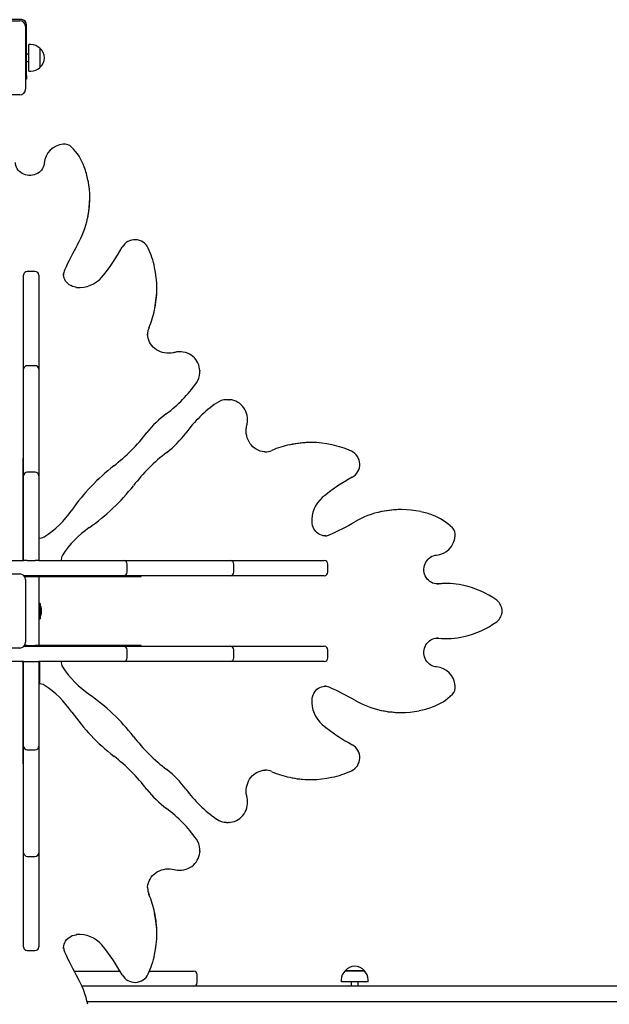
# Paper-space layout 'Основные габаритные размеры' of a CAD drawing. Units: millimetres. Extents: x 6.9 to 22, y 5.8 to 20.1.
# Drawn here: x 17.9 to 18.7, y 13.8 to 15.1 of the extents above; entities that cross this region are included whole.
import ezdxf

# ---------------------------------------------------------------- set-up
doc = ezdxf.new("R2010")
doc.units = ezdxf.units.MM
doc.header["$LTSCALE"] = 140
doc.linetypes.add('SLD-Сплошная', pattern=[0])

psp = doc.layouts.new('Основные габаритные размеры')

# ---------------------------------------------------------------- linework, layer by layer
at = {"color": 7, "linetype": 'SLD-Сплошная', "lineweight": 25}
for p, q in [((17.7686, 15.1434), (17.8556, 15.1434)), ((17.8581, 15.1449), (17.7874, 15.1449)), ((17.8636, 15.1354), (17.8636, 15.0484)), ((17.8651, 15.0672), (17.8651, 15.1379)), ((17.8711, 15.1105), (17.8681, 15.1105)), ((17.8681, 15.0733), (17.8681, 15.1105)), ((17.8681, 15.0969), (17.8651, 15.0969)), ((17.8836, 15.1052), (17.8836, 15.0785)), ((17.8651, 15.0869), (17.8681, 15.0869)), ((17.8651, 15.0672), (17.8651, 15.0622)), ((17.8681, 15.0733), (17.8711, 15.0733)), ((17.8651, 15.0622), (17.8636, 15.0622)), ((17.8556, 15.0404), (17.7686, 15.0404)), ((17.9529, 14.8959), (17.9529, 14.8975)), ((17.8771, 14.7953), (17.8661, 14.7953)), ((17.9164, 14.7919), (17.9164, 14.7917)), ((17.8611, 14.7872), (17.8611, 14.7903)), ((17.8611, 14.6789), (17.8611, 14.7872)), ((17.8821, 14.7903), (17.8821, 14.7872)), ((17.8821, 14.7872), (17.8821, 14.6789)), ((18.046, 14.7706), (18.046, 14.7723)), ((18.033, 14.709), (18.033, 14.7083)), ((17.8611, 14.6595), (17.8611, 14.6789)), ((17.8821, 14.6789), (17.8821, 14.6595)), ((17.8611, 14.6544), (17.8611, 14.6595)), ((17.8771, 14.6645), (17.8661, 14.6645)), ((17.8821, 14.6595), (17.8821, 14.6544)), ((18.1055, 14.658), (18.1056, 14.6571)), ((18.1056, 14.6555), (18.1056, 14.6571)), ((17.8611, 14.5343), (17.8611, 14.6544)), ((17.8821, 14.6544), (17.8821, 14.5343)), ((18.1454, 14.6173), (18.1437, 14.6173)), ((18.1454, 14.6173), (18.1463, 14.6173)), ((18.2605, 14.5578), (18.2589, 14.5578)), ((17.8611, 14.536), (17.8601, 14.536)), ((17.8601, 14.536), (17.8601, 14.4019)), ((17.8611, 14.5115), (17.8611, 14.5343)), ((17.8821, 14.5343), (17.8821, 14.5115)), ((18.1961, 14.5448), (18.1972, 14.5448)), ((17.8611, 14.531), (17.8601, 14.531)), ((17.8611, 14.4985), (17.8611, 14.5115)), ((17.8771, 14.5165), (17.8661, 14.5165)), ((17.8821, 14.5115), (17.8821, 14.4985)), ((17.8611, 14.3939), (17.8611, 14.4985)), ((17.8821, 14.4985), (17.8821, 14.3939)), ((18.3857, 14.4646), (18.3841, 14.4646)), ((18.2799, 14.4282), (18.2806, 14.4282)), ((17.8601, 14.4019), (17.8601, 14.3955)), ((17.8601, 14.3955), (17.8601, 14.3939)), ((17.8213, 14.3939), (17.8607, 14.3939)), ((17.8661, 14.3939), (17.8611, 14.3939)), ((17.8661, 14.3939), (17.8771, 14.3939)), ((17.8821, 14.3939), (17.8771, 14.3939)), ((17.8821, 14.3939), (17.9867, 14.3939)), ((17.9867, 14.3939), (17.9997, 14.3939)), ((17.9997, 14.3939), (18.0226, 14.3939)), ((18.0047, 14.3779), (18.0047, 14.3889)), ((18.0226, 14.3939), (18.1426, 14.3939)), ((18.1426, 14.3939), (18.1478, 14.3939)), ((18.1478, 14.3939), (18.1671, 14.3939)), ((18.1528, 14.3779), (18.1528, 14.3889)), ((18.1671, 14.3939), (18.2755, 14.3939)), ((18.2755, 14.3939), (18.2785, 14.3939)), ((18.2835, 14.3779), (18.2835, 14.3889)), ((17.7686, 14.3754), (17.8556, 14.3754)), ((17.9867, 14.3729), (17.8614, 14.3729)), ((17.862, 14.3719), (17.8661, 14.3719)), ((17.8661, 14.3719), (17.8771, 14.3719)), ((17.8771, 14.3719), (17.8821, 14.3719)), ((17.8821, 14.3719), (17.8821, 14.3729)), ((17.8837, 14.3719), (17.8821, 14.3719)), ((17.8821, 14.3719), (17.8821, 14.3331)), ((17.8837, 14.3719), (17.8901, 14.3719)), ((17.8901, 14.3719), (18.0242, 14.3719)), ((17.9997, 14.3729), (17.9867, 14.3729)), ((18.0226, 14.3729), (17.9997, 14.3729)), ((18.0193, 14.3719), (18.0193, 14.3729)), ((18.1426, 14.3729), (18.0226, 14.3729)), ((18.0242, 14.3719), (18.0242, 14.3729)), ((18.1478, 14.3729), (18.1426, 14.3729)), ((18.1671, 14.3729), (18.1478, 14.3729)), ((18.2755, 14.3729), (18.1671, 14.3729)), ((18.2785, 14.3729), (18.2755, 14.3729)), ((17.8636, 14.3674), (17.8636, 14.2804)), ((18.4353, 14.3615), (18.4339, 14.3615)), ((18.4353, 14.3615), (18.437, 14.3615)), ((18.4475, 14.362), (18.4458, 14.362)), ((17.8839, 14.3345), (17.8821, 14.3345)), ((17.8821, 14.3331), (17.8821, 14.3147)), ((17.8839, 14.3345), (17.8839, 14.3132)), ((17.8857, 14.3204), (17.8857, 14.3274)), ((17.8821, 14.3147), (17.8821, 14.2759)), ((17.8821, 14.3132), (17.8839, 14.3132)), ((18.437, 14.2862), (18.4349, 14.2862)), ((18.4458, 14.2857), (18.4475, 14.2857)), ((17.8556, 14.2724), (17.7686, 14.2724)), ((17.8614, 14.2749), (17.9867, 14.2749)), ((17.8661, 14.2759), (17.862, 14.2759)), ((17.8661, 14.2759), (17.8771, 14.2759)), ((17.8821, 14.2759), (17.8771, 14.2759)), ((17.8837, 14.2759), (17.8821, 14.2759)), ((17.8821, 14.2749), (17.8821, 14.2759)), ((17.8831, 14.2759), (17.8831, 14.2749)), ((17.8901, 14.2759), (17.8837, 14.2759)), ((18.0242, 14.2759), (17.8901, 14.2759)), ((17.9867, 14.2749), (17.9997, 14.2749)), ((17.9997, 14.2749), (18.0226, 14.2749)), ((18.0193, 14.2749), (18.0193, 14.2759)), ((18.0226, 14.2749), (18.1426, 14.2749)), ((18.0242, 14.2749), (18.0242, 14.2759)), ((18.1426, 14.2749), (18.1478, 14.2749)), ((18.1478, 14.2749), (18.1671, 14.2749)), ((18.1671, 14.2749), (18.2755, 14.2749)), ((18.2755, 14.2749), (18.2785, 14.2749)), ((18.0047, 14.2589), (18.0047, 14.2699)), ((18.1528, 14.2589), (18.1528, 14.2699)), ((18.2835, 14.2589), (18.2835, 14.2699)), ((17.8607, 14.2539), (17.8213, 14.2539)), ((17.8601, 14.2522), (17.8601, 14.2539)), ((17.8601, 14.2522), (17.8601, 14.2458)), ((17.8601, 14.2458), (17.8601, 14.1117)), ((17.8611, 14.1492), (17.8611, 14.2539)), ((17.8611, 14.2539), (17.8661, 14.2539)), ((17.8661, 14.2539), (17.8771, 14.2539)), ((17.8771, 14.2539), (17.8821, 14.2539)), ((17.9867, 14.2539), (17.8821, 14.2539)), ((17.8821, 14.2539), (17.8821, 14.1492)), ((17.8831, 14.2539), (17.8831, 14.2501)), ((17.8831, 14.2501), (17.8831, 14.2471)), ((17.8831, 14.2471), (17.8831, 14.2421)), ((17.9997, 14.2539), (17.9867, 14.2539)), ((18.0226, 14.2539), (17.9997, 14.2539)), ((18.1426, 14.2539), (18.0226, 14.2539)), ((18.1478, 14.2539), (18.1426, 14.2539)), ((18.1671, 14.2539), (18.1478, 14.2539)), ((18.2755, 14.2539), (18.1671, 14.2539)), ((18.2785, 14.2539), (18.2755, 14.2539)), ((17.8831, 14.2421), (17.8831, 14.2401)), ((17.8831, 14.2401), (17.8831, 14.2244)), ((17.8831, 14.2244), (17.8831, 14.2225)), ((18.2801, 14.2196), (18.2799, 14.2196)), ((18.3841, 14.1831), (18.3857, 14.1831)), ((17.8611, 14.1362), (17.8611, 14.1492)), ((17.8821, 14.1492), (17.8821, 14.1362)), ((17.8611, 14.1134), (17.8611, 14.1362)), ((17.8821, 14.1362), (17.8821, 14.1134)), ((17.8661, 14.1312), (17.8771, 14.1312)), ((17.8601, 14.1167), (17.8611, 14.1167)), ((17.8601, 14.1117), (17.8611, 14.1117)), ((17.8611, 13.9933), (17.8611, 14.1134)), ((17.8821, 14.1134), (17.8821, 13.9933)), ((18.1972, 14.1029), (18.1965, 14.1029)), ((18.2589, 14.0899), (18.2605, 14.0899)), ((18.1437, 14.0304), (18.1454, 14.0304)), ((18.1462, 14.0304), (18.1454, 14.0304)), ((17.8611, 13.9882), (17.8611, 13.9933)), ((17.8611, 13.9688), (17.8611, 13.9882)), ((17.8821, 13.9933), (17.8821, 13.9882)), ((17.8821, 13.9882), (17.8821, 13.9688)), ((18.1056, 13.9906), (18.1055, 13.9896)), ((18.1056, 13.9906), (18.1056, 13.9922)), ((17.8661, 13.9832), (17.8771, 13.9832)), ((17.8611, 13.8605), (17.8611, 13.9688)), ((17.8821, 13.9688), (17.8821, 13.8605)), ((18.033, 13.9399), (18.033, 13.9387)), ((18.046, 13.8754), (18.046, 13.8771)), ((17.8611, 13.8574), (17.8611, 13.8605)), ((17.8661, 13.8524), (17.8771, 13.8524)), ((17.8821, 13.8605), (17.8821, 13.8574)), ((17.9164, 13.856), (17.9164, 13.8554)), ((17.9311, 13.8239), (17.995, 13.8239)), ((18.0358, 13.8239), (18.096, 13.8239)), ((18.096, 13.8239), (18.0971, 13.8239)), ((18.3074, 13.8244), (18.3184, 13.8244)), ((18.3341, 13.8244), (18.3074, 13.8244)), ((18.3184, 13.8244), (18.3341, 13.8244)), ((18.1021, 13.8079), (18.1021, 13.8189)), ((18.3021, 13.8119), (18.3021, 13.8089)), ((18.3393, 13.8089), (18.3021, 13.8089)), ((18.3157, 13.8089), (18.3157, 13.8029)), ((18.3257, 13.8029), (18.3257, 13.8089)), ((18.3393, 13.8089), (18.3393, 13.8119)), ((18.096, 13.8029), (17.9421, 13.8029)), ((18.0971, 13.8029), (18.096, 13.8029)), ((18.0978, 13.8029), (18.0971, 13.8029)), ((19.3677, 13.8029), (18.0978, 13.8029)), ((17.9492, 13.7819), (18.0978, 13.7819)), ((18.0978, 13.7819), (19.3677, 13.7819))]:
    psp.add_line(p, q, dxfattribs=at)
at = {"color": 7, "linetype": 'SLD-Сплошная', "lineweight": 25, "flags": 128}
for points in [[(17.8897, 14.9458), (17.8895, 14.9447), (17.8891, 14.9424), (17.8883, 14.9402), (17.8872, 14.9381), (17.8858, 14.9361), (17.8842, 14.9343), (17.8824, 14.9327), (17.8803, 14.9313), (17.8781, 14.9302), (17.8758, 14.9294), (17.8734, 14.9288), (17.8709, 14.9285), (17.8684, 14.9285), (17.8659, 14.9288), (17.8635, 14.9294), (17.8612, 14.9303), (17.859, 14.9314), (17.857, 14.9327), (17.8552, 14.9343), (17.8536, 14.9361), (17.8522, 14.938), (17.8512, 14.9401), (17.8504, 14.9423), (17.8499, 14.9446), (17.8497, 14.9467)], [(17.9346, 14.7732), (17.9334, 14.7733), (17.931, 14.7738), (17.9287, 14.7745), (17.9264, 14.7756), (17.9243, 14.7769), (17.9225, 14.7784), (17.9208, 14.7801), (17.9193, 14.782), (17.9182, 14.784), (17.9173, 14.7862), (17.9167, 14.7885), (17.9164, 14.7908), (17.9164, 14.7919)], [(18.0701, 14.6828), (18.0687, 14.6825), (18.0657, 14.682), (18.0627, 14.6818), (18.0597, 14.6819), (18.0567, 14.6822), (18.0537, 14.6829), (18.0509, 14.6839), (18.0482, 14.6851), (18.0456, 14.6866), (18.0432, 14.6883), (18.041, 14.6902), (18.0391, 14.6924), (18.0373, 14.6947), (18.0359, 14.6972), (18.0347, 14.6998), (18.0338, 14.7025), (18.0333, 14.7052), (18.033, 14.7081), (18.033, 14.7083)], [(18.1055, 14.658), (18.1054, 14.6601), (18.1049, 14.6629), (18.1041, 14.6656), (18.103, 14.6683), (18.1016, 14.6708), (18.1, 14.6731), (18.0981, 14.6753), (18.0959, 14.6773), (18.0936, 14.679), (18.0911, 14.6805), (18.0884, 14.6817), (18.0856, 14.6827), (18.0827, 14.6833), (18.0797, 14.6837), (18.0767, 14.6838), (18.0738, 14.6835), (18.0708, 14.683), (18.0701, 14.6828)], [(18.1055, 14.6547), (18.1056, 14.6553), (18.1056, 14.6555)], [(18.1437, 14.6173), (18.1436, 14.6173), (18.1426, 14.6173)], [(18.171, 14.5819), (18.1714, 14.5835), (18.1719, 14.5865), (18.172, 14.5894), (18.1719, 14.5924), (18.1714, 14.5954), (18.1706, 14.5982), (18.1696, 14.601), (18.1683, 14.6037), (18.1667, 14.6061), (18.1649, 14.6084), (18.1628, 14.6105), (18.1606, 14.6123), (18.1581, 14.6139), (18.1556, 14.6152), (18.1529, 14.6162), (18.1501, 14.6169), (18.1473, 14.6172), (18.1463, 14.6173)], [(18.1961, 14.5448), (18.1949, 14.5449), (18.1921, 14.5453), (18.1893, 14.546), (18.1866, 14.5471), (18.1841, 14.5484), (18.1817, 14.55), (18.1794, 14.5518), (18.1774, 14.5539), (18.1756, 14.5562), (18.174, 14.5587), (18.1726, 14.5614), (18.1716, 14.5642), (18.1708, 14.5671), (18.1702, 14.5701), (18.17, 14.5731), (18.1701, 14.5761), (18.1704, 14.5791), (18.171, 14.5819)], [(18.2805, 14.4282), (18.2792, 14.4282), (18.2768, 14.4284), (18.2746, 14.429), (18.2724, 14.4299), (18.2703, 14.4311), (18.2684, 14.4325), (18.2666, 14.4342), (18.2651, 14.4361), (18.2638, 14.4382), (18.2628, 14.4404), (18.262, 14.4428), (18.2615, 14.4452), (18.2614, 14.4464)], [(18.4353, 14.3615), (18.4335, 14.3616), (18.4312, 14.362), (18.4289, 14.3627), (18.4268, 14.3637), (18.4248, 14.365), (18.423, 14.3665), (18.4213, 14.3683), (18.4199, 14.3703), (18.4187, 14.3725), (18.4178, 14.3748), (18.4172, 14.3772), (18.4168, 14.3797), (18.4167, 14.3822), (18.417, 14.3846), (18.4175, 14.3871), (18.4183, 14.3894), (18.4193, 14.3916), (18.4206, 14.3937), (18.4221, 14.3956), (18.4239, 14.3972), (18.4258, 14.3986), (18.4278, 14.3998), (18.43, 14.4006), (18.4323, 14.4012), (18.434, 14.4014)], [(18.4458, 14.362), (18.4419, 14.362), (18.4353, 14.3615)], [(18.434, 14.2463), (18.4329, 14.2464), (18.4306, 14.2469), (18.4284, 14.2477), (18.4263, 14.2488), (18.4243, 14.2501), (18.4225, 14.2517), (18.4209, 14.2536), (18.4196, 14.2556), (18.4185, 14.2578), (18.4176, 14.2601), (18.417, 14.2626), (18.4168, 14.265), (18.4168, 14.2675), (18.4171, 14.27), (18.4176, 14.2724), (18.4185, 14.2747), (18.4196, 14.2769), (18.421, 14.2789), (18.4225, 14.2808), (18.4243, 14.2824), (18.4263, 14.2837), (18.4284, 14.2848), (18.4306, 14.2856), (18.4329, 14.2861), (18.4349, 14.2862)], [(18.4353, 14.2862), (18.4419, 14.2857), (18.4458, 14.2857)], [(18.2614, 14.2013), (18.2615, 14.2025), (18.262, 14.2049), (18.2628, 14.2073), (18.2638, 14.2095), (18.2651, 14.2116), (18.2666, 14.2135), (18.2683, 14.2152), (18.2702, 14.2166), (18.2723, 14.2178), (18.2744, 14.2187), (18.2767, 14.2192), (18.279, 14.2195), (18.2801, 14.2195)], [(18.171, 14.0658), (18.1707, 14.0673), (18.1702, 14.0703), (18.17, 14.0733), (18.1701, 14.0763), (18.1705, 14.0793), (18.1712, 14.0822), (18.1721, 14.085), (18.1733, 14.0878), (18.1748, 14.0903), (18.1765, 14.0927), (18.1785, 14.0949), (18.1806, 14.0969), (18.1829, 14.0986), (18.1854, 14.1), (18.188, 14.1012), (18.1907, 14.1021), (18.1935, 14.1027), (18.1963, 14.1029), (18.1966, 14.1029)], [(18.1462, 14.0304), (18.1483, 14.0306), (18.1511, 14.031), (18.1539, 14.0318), (18.1565, 14.0329), (18.159, 14.0343), (18.1614, 14.036), (18.1635, 14.0379), (18.1655, 14.04), (18.1672, 14.0424), (18.1687, 14.0449), (18.17, 14.0476), (18.1709, 14.0504), (18.1716, 14.0533), (18.1719, 14.0562), (18.172, 14.0592), (18.1718, 14.0622), (18.1712, 14.0651), (18.171, 14.0658)], [(18.1429, 14.0304), (18.1436, 14.0304), (18.1437, 14.0304)], [(18.0701, 13.9649), (18.0718, 13.9645), (18.0747, 13.9641), (18.0777, 13.9639), (18.0807, 13.9641), (18.0836, 13.9645), (18.0865, 13.9653), (18.0892, 13.9663), (18.0919, 13.9677), (18.0944, 13.9692), (18.0967, 13.9711), (18.0987, 13.9731), (18.1006, 13.9754), (18.1021, 13.9778), (18.1034, 13.9804), (18.1044, 13.983), (18.1051, 13.9858), (18.1055, 13.9886), (18.1055, 13.9896)], [(18.1056, 13.9922), (18.1056, 13.9924), (18.1055, 13.9933)], [(18.0331, 13.9398), (18.0331, 13.9411), (18.0335, 13.9439), (18.0343, 13.9466), (18.0353, 13.9493), (18.0366, 13.9518), (18.0382, 13.9543), (18.0401, 13.9565), (18.0422, 13.9585), (18.0445, 13.9604), (18.047, 13.962), (18.0496, 13.9633), (18.0524, 13.9644), (18.0553, 13.9652), (18.0583, 13.9657), (18.0613, 13.9659), (18.0643, 13.9659), (18.0673, 13.9655), (18.0701, 13.9649)], [(17.9164, 13.8554), (17.9164, 13.8568), (17.9167, 13.8591), (17.9172, 13.8614), (17.9181, 13.8636), (17.9193, 13.8657), (17.9207, 13.8676), (17.9224, 13.8693), (17.9243, 13.8708), (17.9264, 13.8721), (17.9286, 13.8732), (17.931, 13.8739), (17.9335, 13.8744), (17.9346, 13.8745)]]:
    psp.add_lwpolyline(points, dxfattribs=at)
at = {"color": 7, "linetype": 'SLD-Сплошная', "lineweight": 25}
for centre, radius, start, end in [((17.8556, 15.1354), 0.008, 0, 90), ((17.8581, 15.1379), 0.007, 0, 90), ((17.8711, 15.0929), 0.0175, 44.4352, 90), ((17.8723, 15.0919), 0.0175, 310.3062, 49.6938), ((17.8711, 15.0908), 0.0175, 270, 315.5648), ((17.8556, 15.0484), 0.008, 270, 360), ((17.9188, 14.9429), 0.0293, 95.6682, 174.4593), ((17.9176, 14.9578), 0.0143, 45.4167, 96.8957), ((17.8746, 14.9147), 0.0752, 20.0028, 45.1879), ((17.8372, 14.9005), 0.1152, 10.7475, 20.2585), ((17.8278, 14.8975), 0.1251, 348.1465, 11.2442), ((17.8277, 14.8959), 0.1252, 347.6928, 359.9936), ((17.8279, 14.8952), 0.1248, 329.9227, 347.9411), ((18.2717, 14.6399), 0.3872, 150.1471, 156.0324), ((18.0157, 14.8191), 0.0203, 25.3092, 150.7243), ((17.7749, 14.9501), 0.2537, 320.1173, 331.5092), ((17.9132, 14.7732), 0.1326, 12.081, 24.3353), ((17.8661, 14.7903), 0.005, 90, 180), ((17.8771, 14.7903), 0.005, 360, 90), ((17.9324, 14.7905), 0.016, 155.1885, 179.6269), ((17.912, 14.7723), 0.134, 347.9249, 12.307), ((17.9383, 14.8142), 0.0412, 264.8527, 319.4634), ((17.9119, 14.7706), 0.1341, 347.7303, 359.9933), ((17.9179, 14.7682), 0.1277, 336.5767, 348.1758), ((18.0571, 14.7078), 0.024, 156.2632, 179.9758), ((17.8661, 14.6595), 0.005, 90, 180), ((17.8771, 14.6595), 0.005, 360, 90), ((18.0804, 14.6552), 0.0251, 324.4949, 358.6616), ((17.9481, 14.7479), 0.1867, 306.5468, 324.9115), ((18.1437, 14.5916), 0.0257, 92.4804, 125.2261), ((18.2363, 14.4597), 0.1869, 125.099, 143.4427), ((18.1419, 14.4866), 0.1387, 126.583, 142.2413), ((17.8252, 14.7318), 0.2618, 307.9286, 322.2662), ((17.9752, 14.6533), 0.1382, 307.7323, 323.4434), ((18.1956, 14.5703), 0.0255, 271.2689, 293.2185), ((18.2568, 14.4287), 0.1287, 101.6675, 113.3822), ((18.2589, 14.4236), 0.1341, 90.0077, 102.0674), ((18.2605, 14.4238), 0.134, 77.6923, 102.2676), ((18.2613, 14.4246), 0.133, 65.6725, 77.8921), ((18.3074, 14.5274), 0.0203, 299.2533, 64.7132), ((18.2199, 14.3371), 0.2617, 127.7305, 142.0747), ((18.1597, 14.3023), 0.2826, 127.9027, 145.081), ((17.8661, 14.5115), 0.005, 90, 180), ((17.8771, 14.5115), 0.005, 0, 90), ((18.438, 14.2872), 0.2531, 118.4769, 129.8966), ((17.7905, 14.6715), 0.2826, 304.9198, 322.0966), ((18.3024, 14.4501), 0.0412, 130.5585, 185.1254), ((17.8115, 14.5455), 0.1422, 303.3817, 325.0462), ((18.3841, 14.3395), 0.1252, 90.0074, 101.9414), ((18.3857, 14.3396), 0.1251, 77.721, 102.3102), ((18.3839, 14.3384), 0.1262, 101.7944, 119.9754), ((18.3891, 14.35), 0.1141, 69.7525, 78.2112), ((18.4029, 14.3864), 0.0752, 44.8025, 70.0069), ((18.0338, 14.3232), 0.1423, 124.9615, 146.6107), ((18.1283, 14.7832), 0.3869, 293.9649, 299.8556), ((18.4461, 14.4294), 0.0143, 353.0066, 44.681), ((17.8842, 14.4349), 0.00982, 257.4378, 304.0606), ((18.2783, 14.4457), 0.0176, 275.1732, 294.0063), ((18.4312, 14.4305), 0.0292, 275.5054, 354.367), ((17.9233, 14.3959), 0.00994, 146.1817, 192.1301), ((17.9997, 14.3889), 0.005, 0, 90), ((18.1478, 14.3889), 0.005, 0, 90), ((18.2785, 14.3889), 0.005, 0, 90), ((17.8556, 14.3674), 0.008, 0, 90), ((17.9997, 14.3779), 0.005, 270, 0), ((18.1478, 14.3779), 0.005, 270, 0), ((18.2785, 14.3779), 0.005, 270, 0), ((18.4475, 14.2459), 0.1161, 78.8663, 95.2028), ((18.4469, 14.2429), 0.1192, 53.4954, 78.8329), ((17.8809, 14.3274), 0.00481, 0, 51.282), ((18.5067, 14.3239), 0.0186, 306.9773, 53.0227), ((17.8809, 14.3204), 0.00481, 308.718, 0), ((18.4471, 14.4045), 0.1188, 282.2405, 306.5196), ((18.4475, 14.4018), 0.1161, 264.7983, 282.2975), ((17.8556, 14.2804), 0.008, 270, 0), ((17.9997, 14.2699), 0.005, 0, 90), ((18.1478, 14.2699), 0.005, 0, 90), ((18.2785, 14.2699), 0.005, 0, 90), ((17.9997, 14.2589), 0.005, 270, 0), ((18.1478, 14.2589), 0.005, 270, 360), ((18.2785, 14.2589), 0.005, 270, 0), ((17.8819, 14.2466), 0.00129, 22.2822, 81.3047), ((17.9231, 14.2517), 0.00982, 167.4378, 214.0606), ((18.0338, 14.3245), 0.1422, 213.3817, 235.0462), ((18.4312, 14.2172), 0.0293, 5.6682, 84.4593), ((17.8819, 14.2416), 0.00129, 21.1427, 80.927), ((17.8842, 14.2127), 0.00994, 56.1817, 102.1301), ((17.8114, 14.1021), 0.1423, 34.9615, 56.6107), ((18.2787, 14.2036), 0.016, 65.1885, 89.6269), ((18.1281, 13.8642), 0.3872, 60.1471, 66.0324), ((18.4461, 14.2183), 0.0143, 315.4167, 6.8957), ((17.7905, 13.9762), 0.2826, 37.9027, 55.081), ((18.4029, 14.2613), 0.0752, 290.0028, 315.1879), ((18.3024, 14.1976), 0.0412, 174.8527, 229.4634), ((18.3834, 14.308), 0.1248, 239.9227, 257.9411), ((18.3887, 14.2987), 0.1152, 280.7475, 290.2585), ((18.1598, 14.3454), 0.2826, 214.9198, 232.0966), ((18.3841, 14.3082), 0.1252, 257.6928, 269.9936), ((18.3857, 14.3081), 0.1251, 258.1465, 281.2442), ((18.4384, 14.361), 0.2537, 230.1173, 241.5092), ((18.22, 14.3107), 0.2618, 217.9286, 232.2662), ((17.8661, 14.1362), 0.005, 180, 270), ((17.8771, 14.1362), 0.005, 270, 0), ((18.3074, 14.1203), 0.0203, 295.3092, 60.7243), ((17.8253, 13.916), 0.2617, 37.7305, 52.0747), ((17.9749, 13.994), 0.1387, 36.583, 52.2413), ((18.196, 14.0789), 0.024, 66.2632, 89.9758), ((18.2564, 14.218), 0.1277, 246.5767, 258.1758), ((18.2614, 14.2227), 0.1326, 282.081, 294.3353), ((18.2589, 14.224), 0.1341, 257.7303, 269.9933), ((18.2605, 14.2239), 0.134, 257.9249, 282.307), ((18.1416, 14.1607), 0.1382, 217.7323, 233.4434), ((18.2362, 14.1878), 0.1867, 216.5468, 234.9115), ((17.948, 13.8996), 0.1869, 35.099, 53.4427), ((18.1435, 14.0556), 0.0251, 234.4949, 268.6616), ((18.0799, 13.9923), 0.0257, 2.4804, 35.2261), ((17.8661, 13.9882), 0.005, 180, 270), ((17.8771, 13.9882), 0.005, 270, 360), ((18.0586, 13.9403), 0.0255, 181.2689, 203.2185), ((17.9169, 13.8792), 0.1287, 11.6675, 23.3822), ((17.912, 13.8754), 0.134, 347.6923, 12.2676), ((17.9119, 13.8771), 0.1341, 0.0077, 12.0674), ((17.9383, 13.8335), 0.0412, 40.5585, 95.1254), ((17.8661, 13.8574), 0.005, 180, 270), ((17.8771, 13.8574), 0.005, 270, 0), ((17.934, 13.8577), 0.0176, 185.1732, 204.0063), ((18.2714, 14.0077), 0.3869, 203.9649, 209.8556), ((17.7754, 13.6979), 0.2531, 28.4769, 39.8966), ((17.9128, 13.8747), 0.133, 335.6725, 347.8921), ((18.0971, 13.8189), 0.005, 0, 90), ((18.3196, 13.8119), 0.0175, 134.4352, 180), ((18.3207, 13.8131), 0.0175, 40.3062, 139.6938), ((18.3218, 13.8119), 0.0175, 0, 45.5648), ((17.8266, 13.752), 0.1262, 11.7944, 29.9754), ((18.0157, 13.8286), 0.0203, 209.2533, 334.7132), ((18.0971, 13.8079), 0.005, 270, 0)]:
    psp.add_arc(centre, radius, start, end, dxfattribs=at)

doc.saveas('drawing.dxf')
